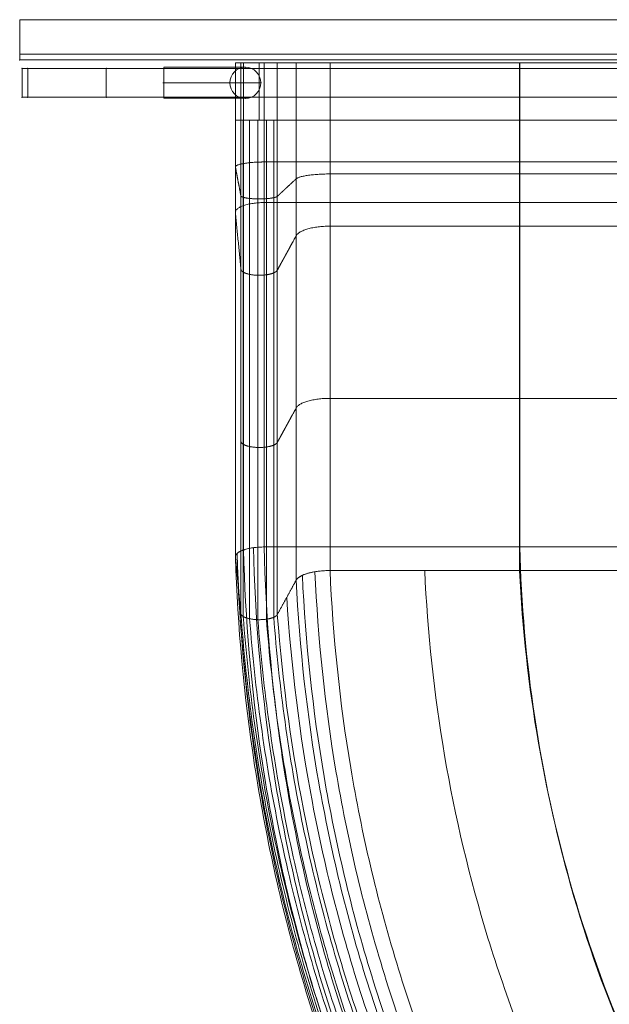
# Model space of a CAD drawing. Units: millimetres. Extents: x -6064 to 6561, y -5670 to 3421.
# Drawn here: x 1965 to 2478, y -1941 to -1083 of the extents above; entities that cross this region are included whole.
import ezdxf

# ---------------------------------------------------------------- set-up
doc = ezdxf.new("R2010")
doc.units = ezdxf.units.MM
doc.header["$MEASUREMENT"] = 0
for name, color, linetype, lineweight in [('common_[ID]_15_[Material]_Unchanged_[Source]_Cell - Level 25', 7, 'Continuous', 0), ('Level 8', 7, 'Continuous', 0), ('panels_[ID]_22_[Material]_Unchanged_[Source]_Cell - Level 25', 7, 'Continuous', 0), ('panels_[ID]_22_[Material]_Unchanged_[Source]_Cell - Level 26', 7, 'Continuous', 0), ('slidesx - Level 25', 7, 'Continuous', 0)]:
    doc.layers.add(name, color=color, linetype=linetype, lineweight=lineweight)

# ---------------------------------------------------------------- blocks, each defined once
blk = doc.blocks.new('From Smart Solid_177')
at = {"layer": 'common_[ID]_15_[Material]_Unchanged_[Source]_Cell - Level 25', "color": 7, "linetype": 'Continuous', "lineweight": 13}
for p, q in [((435, 2.5), (-435, 2.5)), ((-435, 2.5), (-435, -2.5)), ((435, 2.5), (435, -2.5)), ((435, -2.5), (-435, -2.5))]:
    blk.add_line(p, q, dxfattribs=at)
blk = doc.blocks.new('From Smart Solid_180')
at = {"layer": 'common_[ID]_15_[Material]_Unchanged_[Source]_Cell - Level 25', "color": 7, "linetype": 'Continuous', "lineweight": 13}
for p, q in [((435, 0), (-435, 0)), ((-435, 0), (435, 0))]:
    blk.add_line(p, q, dxfattribs=at)
for p in [(-435, 0), (435, 0)]:
    blk.add_point(p, dxfattribs=at)
blk = doc.blocks.new('From Smart Solid_183')
at = {"layer": 'common_[ID]_15_[Material]_Unchanged_[Source]_Cell - Level 25', "color": 7, "linetype": 'Continuous', "lineweight": 13}
blk.add_line((435, -435), (-435, -435), dxfattribs=at)
blk = doc.blocks.new('From Smart Solid_187')
at = {"layer": 'common_[ID]_15_[Material]_Unchanged_[Source]_Cell - Level 25', "color": 7, "linetype": 'Continuous', "lineweight": 13}
for p, q in [((-435, -15), (-435, 15)), ((-435, 15), (435, 15)), ((435, 15), (435, -15)), ((435, -15), (-435, -15))]:
    blk.add_line(p, q, dxfattribs=at)
blk = doc.blocks.new('common_5')
at = {"layer": 'common_[ID]_15_[Material]_Unchanged_[Source]_Cell - Level 25', "color": 7, "linetype": 'Continuous', "lineweight": 13}
for name, p in [('From Smart Solid_183', (2400.1585, -647.9635)), ('From Smart Solid_187', (2400.1585, -1097.9635)), ('From Smart Solid_177', (2400.1585, -1115.4635)), ('From Smart Solid_180', (2400.1585, -1117.9635))]:
    blk.add_blockref(name, p, dxfattribs=at)
blk = doc.blocks.new('From Smart Solid_189')
at = {"layer": 'slidesx - Level 25', "color": 7, "linetype": 'Continuous', "lineweight": 13}
for p, q in [((-1035, 874.72), (-1039.75, 874.72)), ((-1039.75, 874.72), (-1039.75, 824.72)), ((-1035, 874.72), (-1003.29, 874.72)), ((-1035, 874.72), (-1035, 824.72)), ((-1019.01, 874.72), (-1019.01, 824.72)), ((-1003.29, 874.72), (-1003.29, 824.72)), ((-1035, 824.72), (-1039.75, 824.72)), ((-1035, 824.72), (-1003.29, 824.72)), ((-1039.75, 744.08), (-1039.75, 444.08)), ((-1035, 694.87), (-1035, 394.87)), ((-1003.29, 694.04), (-1003.29, 394.04)), ((-1035, 394.87), (-1039.75, 444.08))]:
    blk.add_line(p, q, dxfattribs=at)
for points, weights, knots in [([(-1039.75, 874.72), (-1040.18, 874.72), (-1033.82, 874.72), (-1027.69, 874.72), (-1014.77, 874.72), (-903.55, 874.72), (-792.33, 874.72), (-681.11, 874.72), (-569.9, 874.72)], [1, 0.695396205734, 0.655717255387, 0.695396205734, 1, 1, 1, 1, 1], [0, 0, 0, 0, 0, 0.5, 0.5, 0.5, 0.5, 1, 1, 1, 1, 1]), ([(-598.12, 874.72), (-600.25, 874.72), (-607.23, 874.72), (-615.04, 874.72), (-627.69, 874.72), (-668.9, 874.72), (-710.11, 874.72), (-751.32, 874.72), (-792.53, 874.72), (-833.75, 874.72), (-874.97, 874.72), (-916.19, 874.72), (-957.41, 874.72), (-969.86, 874.72), (-977.66, 874.72), (-984.61, 874.72), (-986.9, 874.72), (-990.99, 874.72), (-995.09, 874.72), (-999.19, 874.72), (-1003.29, 874.72)], [1, 0.764272050822, 0.722741178108, 0.764272050822, 1, 1, 1, 1, 1, 1, 1, 1, 1, 0.769385187314, 0.727969044227, 0.769385187314, 1, 1, 1, 1, 1], [0, 0, 0, 0, 0, 0.2, 0.2, 0.2, 0.2, 0.4, 0.4, 0.4, 0.4, 0.6, 0.6, 0.6, 0.6, 0.8, 0.8, 0.8, 0.8, 1, 1, 1, 1, 1]), ([(-1039.75, 824.72), (-1040.18, 824.72), (-1033.82, 824.72), (-1027.69, 824.72), (-1014.77, 824.72), (-903.55, 824.72), (-792.33, 824.72), (-681.11, 824.72), (-569.9, 824.72)], [1, 0.695396205734, 0.655717255387, 0.695396205734, 1, 1, 1, 1, 1], [0, 0, 0, 0, 0, 0.5, 0.5, 0.5, 0.5, 1, 1, 1, 1, 1]), ([(-598.12, 824.72), (-600.25, 824.72), (-607.23, 824.72), (-615.04, 824.72), (-627.69, 824.72), (-668.9, 824.72), (-710.11, 824.72), (-751.32, 824.72), (-792.53, 824.72), (-833.75, 824.72), (-874.97, 824.72), (-916.19, 824.72), (-957.41, 824.72), (-969.86, 824.72), (-977.66, 824.72), (-984.61, 824.72), (-986.9, 824.72), (-990.99, 824.72), (-995.09, 824.72), (-999.19, 824.72), (-1003.29, 824.72)], [1, 0.764272050822, 0.722741178108, 0.764272050822, 1, 1, 1, 1, 1, 1, 1, 1, 1, 0.769385187314, 0.727969044227, 0.769385187314, 1, 1, 1, 1, 1], [0, 0, 0, 0, 0, 0.2, 0.2, 0.2, 0.2, 0.4, 0.4, 0.4, 0.4, 0.6, 0.6, 0.6, 0.6, 0.8, 0.8, 0.8, 0.8, 1, 1, 1, 1, 1]), ([(-1039.75, 783.78), (-1040.17, 786.02), (-1033.82, 787.12), (-1027.68, 788.26), (-1014.76, 788.26), (-903.55, 788.27), (-792.33, 788.27), (-681.11, 788.27), (-569.89, 788.27)], [1, 0.695396205734, 0.655717255387, 0.695396205734, 1, 1, 1, 1, 1], [0, 0, 0, 0, 0, 0.5, 0.5, 0.5, 0.5, 1, 1, 1, 1, 1]), ([(-598.12, 773.5), (-600.25, 775.67), (-607.23, 776.83), (-615.04, 777.83), (-627.69, 777.83), (-668.9, 777.83), (-710.11, 777.83), (-751.32, 777.83), (-792.53, 777.83), (-833.75, 777.84), (-874.97, 777.84), (-916.19, 777.84), (-957.41, 777.84), (-969.86, 777.84), (-977.66, 776.86), (-984.61, 775.71), (-986.9, 773.59), (-991, 769.78), (-995.09, 765.98), (-999.19, 762.18), (-1003.29, 758.37)], [1, 0.764272050822, 0.722741178108, 0.764272050822, 1, 1, 1, 1, 1, 1, 1, 1, 1, 0.769385187314, 0.727969044227, 0.769385187314, 1, 1, 1, 1, 1], [0, 0, 0, 0, 0, 0.2, 0.2, 0.2, 0.2, 0.4, 0.4, 0.4, 0.4, 0.6, 0.6, 0.6, 0.6, 0.8, 0.8, 0.8, 0.8, 1, 1, 1, 1, 1]), ([(-1003.29, 758.37), (-1004.61, 757.15), (-1008.7, 756.55), (-1013.08, 756.02), (-1020.23, 756.12), (-1027.39, 756.21), (-1031.26, 756.85), (-1034.77, 757.55), (-1035.01, 758.79)], [1, 0.744569343861, 0.702922338481, 0.744569343861, 1, 0.744569343861, 0.702922338481, 0.744569343861, 1], [0, 0, 0, 0, 0, 0.5, 0.5, 0.5, 0.5, 1, 1, 1, 1, 1]), ([(-1039.75, 744.08), (-1040.18, 748.49), (-1033.82, 750.67), (-1027.69, 752.91), (-1014.77, 752.91), (-903.55, 752.92), (-792.33, 752.92), (-681.11, 752.93), (-569.9, 752.94)], [1, 0.695396205734, 0.655717255387, 0.695396205734, 1, 1, 1, 1, 1], [0, 0, 0, 0, 0, 0.5, 0.5, 0.5, 0.5, 1, 1, 1, 1, 1]), ([(-598.12, 723.84), (-600.25, 728.11), (-607.23, 730.41), (-615.04, 732.37), (-627.69, 732.37), (-668.9, 732.37), (-710.11, 732.37), (-751.32, 732.37), (-792.53, 732.37), (-833.75, 732.37), (-874.97, 732.37), (-916.19, 732.37), (-957.41, 732.37), (-969.86, 732.37), (-977.66, 730.46), (-984.61, 728.19), (-986.9, 724), (-990.99, 716.51), (-995.09, 709.02), (-999.19, 701.53), (-1003.29, 694.04)], [1, 0.764272050822, 0.722741178108, 0.764272050822, 1, 1, 1, 1, 1, 1, 1, 1, 1, 0.769385187314, 0.727969044227, 0.769385187314, 1, 1, 1, 1, 1], [0, 0, 0, 0, 0, 0.2, 0.2, 0.2, 0.2, 0.4, 0.4, 0.4, 0.4, 0.6, 0.6, 0.6, 0.6, 0.8, 0.8, 0.8, 0.8, 1, 1, 1, 1, 1]), ([(-1003.29, 694.04), (-1004.6, 691.63), (-1008.69, 690.45), (-1013.07, 689.4), (-1020.23, 689.59), (-1027.38, 689.78), (-1031.25, 691.04), (-1034.77, 692.41), (-1035, 694.87)], [1, 0.744569343861, 0.702922338481, 0.744569343861, 1, 0.744569343861, 0.702922338481, 0.744569343861, 1], [0, 0, 0, 0, 0, 0.5, 0.5, 0.5, 0.5, 1, 1, 1, 1, 1]), ([(-598.12, 573.84), (-600.25, 578.11), (-607.23, 580.41), (-615.04, 582.37), (-627.69, 582.37), (-668.9, 582.37), (-710.11, 582.37), (-751.32, 582.37), (-792.53, 582.37), (-833.75, 582.37), (-874.97, 582.37), (-916.19, 582.37), (-957.41, 582.37), (-969.86, 582.37), (-977.66, 580.46), (-984.61, 578.19), (-986.9, 574), (-990.99, 566.51), (-995.09, 559.02), (-999.19, 551.53), (-1003.29, 544.04)], [1, 0.764272050822, 0.722741178108, 0.764272050822, 1, 1, 1, 1, 1, 1, 1, 1, 1, 0.769385187314, 0.727969044227, 0.769385187314, 1, 1, 1, 1, 1], [0, 0, 0, 0, 0, 0.2, 0.2, 0.2, 0.2, 0.4, 0.4, 0.4, 0.4, 0.6, 0.6, 0.6, 0.6, 0.8, 0.8, 0.8, 0.8, 1, 1, 1, 1, 1]), ([(-1003.29, 544.04), (-1004.6, 541.63), (-1008.69, 540.45), (-1013.07, 539.4), (-1020.23, 539.59), (-1027.38, 539.78), (-1031.25, 541.04), (-1034.77, 542.41), (-1035, 544.87)], [1, 0.744569343861, 0.702922338481, 0.744569343861, 1, 0.744569343861, 0.702922338481, 0.744569343861, 1], [0, 0, 0, 0, 0, 0.5, 0.5, 0.5, 0.5, 1, 1, 1, 1, 1])]:
    blk.add_rational_spline(points, weights, degree=4, knots=knots, dxfattribs=at)
for points in [[(-1032.73, 874.72), (-1032.73, 871.69), (-1032.73, 867.14), (-1032.73, 859.57), (-1032.73, 853.51), (-1032.73, 845.93), (-1032.73, 839.87), (-1032.73, 832.3), (-1032.73, 827.75), (-1032.73, 824.72)], [(-1014.77, 874.72), (-1014.77, 871.69), (-1014.77, 867.14), (-1014.77, 859.57), (-1014.77, 853.51), (-1014.77, 845.93), (-1014.77, 839.87), (-1014.77, 832.3), (-1014.77, 827.75), (-1014.77, 824.72)], [(-986.9, 874.72), (-986.9, 871.69), (-986.9, 867.14), (-986.9, 859.57), (-986.9, 853.51), (-986.9, 845.93), (-986.9, 839.87), (-986.9, 832.3), (-986.9, 827.75), (-986.9, 824.72)], [(-957.41, 874.72), (-957.41, 871.69), (-957.41, 867.14), (-957.41, 859.57), (-957.41, 853.51), (-957.41, 845.93), (-957.41, 839.87), (-957.41, 832.3), (-957.41, 827.75), (-957.41, 824.72)], [(-792.53, 874.72), (-792.53, 871.69), (-792.53, 867.14), (-792.53, 859.57), (-792.53, 853.51), (-792.53, 845.93), (-792.53, 839.87), (-792.53, 832.3), (-792.53, 827.75), (-792.53, 824.72)], [(-792.33, 874.72), (-792.33, 871.69), (-792.33, 867.14), (-792.33, 859.57), (-792.33, 853.51), (-792.33, 845.93), (-792.33, 839.87), (-792.33, 832.3), (-792.33, 827.75), (-792.33, 824.72)]]:
    blk.add_open_spline(points, degree=3, knots=[0, 0, 0, 0, 0.181818, 0.272727, 0.454545, 0.545455, 0.727273, 0.818182, 1, 1, 1, 1], dxfattribs=at)
for points, degree in [([(-1039.75, 824.72), (-1039.75, 822.23), (-1039.75, 817.26), (-1039.75, 809.8), (-1039.75, 802.34), (-1039.75, 794.89), (-1039.75, 787.47), (-1039.75, 780.09), (-1039.75, 772.75), (-1039.75, 765.46), (-1039.75, 758.25), (-1039.75, 751.12), (-1039.75, 746.42), (-1039.75, 744.08)], 3), ([(-1035, 824.72), (-1035, 820.72), (-1035.01, 812.71), (-1035.01, 800.69), (-1035.01, 788.68), (-1035.01, 776.69), (-1035.01, 764.74), (-1035.01, 752.84), (-1035.01, 741.03), (-1035.01, 729.3), (-1035.01, 717.69), (-1035.01, 706.2), (-1035, 698.63), (-1035, 694.87)], 3), ([(-1032.97, 824.72), (-1032.98, 820.64), (-1032.98, 812.48), (-1032.98, 800.23), (-1032.98, 787.99), (-1032.98, 775.77), (-1032.98, 763.59), (-1032.98, 751.47), (-1032.98, 739.42), (-1032.98, 727.47), (-1032.98, 715.63), (-1032.98, 703.92), (-1032.98, 696.21), (-1032.97, 692.37)], 3), ([(-1032.73, 824.72), (-1032.73, 822.43), (-1032.73, 817.84), (-1032.73, 810.95), (-1032.73, 804.07), (-1032.73, 797.2), (-1032.73, 790.35), (-1032.73, 783.53), (-1032.73, 776.76), (-1032.73, 770.04), (-1032.73, 763.38), (-1032.73, 756.8), (-1032.73, 752.46), (-1032.73, 750.31)], 3), ([(-1027.42, 824.72), (-1027.42, 820.58), (-1027.42, 812.29), (-1027.42, 799.86), (-1027.42, 787.44), (-1027.43, 775.03), (-1027.43, 762.67), (-1027.43, 750.37), (-1027.43, 738.14), (-1027.42, 726.01), (-1027.42, 714), (-1027.42, 702.11), (-1027.42, 694.28), (-1027.42, 690.39)], 3), ([(-1020.23, 824.72), (-1020.23, 820.56), (-1020.23, 812.22), (-1020.23, 799.72), (-1020.23, 787.22), (-1020.23, 774.74), (-1020.23, 762.3), (-1020.23, 749.92), (-1020.23, 737.63), (-1020.23, 725.42), (-1020.23, 713.34), (-1020.23, 701.38), (-1020.23, 693.5), (-1020.23, 689.59)], 3), ([(-1014.77, 824.72), (-1014.77, 822.51), (-1014.77, 818.08), (-1014.77, 811.43), (-1014.76, 804.79), (-1014.76, 798.16), (-1014.76, 791.55), (-1014.76, 784.97), (-1014.76, 778.44), (-1014.76, 771.96), (-1014.77, 765.53), (-1014.77, 759.18), (-1014.77, 754.99), (-1014.77, 752.91)], 3), ([(-1012.76, 824.72), (-1012.76, 820.57), (-1012.77, 812.26), (-1012.77, 799.79), (-1012.77, 787.33), (-1012.77, 774.89), (-1012.77, 762.49), (-1012.77, 750.16), (-1012.77, 737.9), (-1012.77, 725.73), (-1012.77, 713.68), (-1012.77, 701.76), (-1012.76, 693.91), (-1012.76, 690.01)], 3), ([(-1006.39, 824.72), (-1006.39, 820.62), (-1006.4, 812.41), (-1006.4, 800.1), (-1006.4, 787.8), (-1006.4, 775.51), (-1006.4, 763.27), (-1006.4, 751.08), (-1006.4, 738.97), (-1006.4, 726.96), (-1006.4, 715.06), (-1006.4, 703.29), (-1006.39, 695.54), (-1006.39, 691.68)], 3), ([(-1003.29, 824.72), (-1003.29, 820.69), (-1003.29, 812.63), (-1003.29, 800.54), (-1003.29, 788.45), (-1003.29, 776.38), (-1003.29, 764.36), (-1003.29, 752.39), (-1003.29, 740.49), (-1003.29, 728.69), (-1003.29, 717.01), (-1003.29, 705.44), (-1003.29, 697.83), (-1003.29, 694.04)], 3), ([(-986.9, 824.72), (-986.9, 821.62), (-986.9, 815.4), (-986.9, 806.08), (-986.9, 796.77), (-986.9, 787.47), (-986.9, 778.2), (-986.9, 768.97), (-986.9, 759.8), (-986.9, 750.71), (-986.9, 741.7), (-986.9, 732.79), (-986.9, 726.92), (-986.9, 724)], 3), ([(-957.41, 824.72), (-957.41, 821.87), (-957.41, 816.18), (-957.41, 807.63), (-957.41, 799.09), (-957.41, 790.56), (-957.41, 782.06), (-957.41, 773.61), (-957.41, 765.2), (-957.41, 756.86), (-957.41, 748.6), (-957.41, 740.43), (-957.41, 735.05), (-957.41, 732.37)], 3), ([(-792.53, 824.72), (-792.53, 821.87), (-792.53, 816.18), (-792.53, 807.63), (-792.53, 799.09), (-792.53, 790.56), (-792.53, 782.06), (-792.53, 773.6), (-792.53, 765.2), (-792.53, 756.86), (-792.53, 748.6), (-792.53, 740.43), (-792.53, 735.05), (-792.53, 732.37)], 3), ([(-792.33, 824.72), (-792.33, 822.51), (-792.33, 818.08), (-792.33, 811.44), (-792.33, 804.79), (-792.33, 798.16), (-792.33, 791.56), (-792.33, 784.98), (-792.33, 778.44), (-792.33, 771.96), (-792.33, 765.54), (-792.33, 759.19), (-792.33, 755), (-792.33, 752.92)], 3), ([(-1035.01, 758.79), (-1036.19, 765.04), (-1037.38, 771.29), (-1038.56, 777.53), (-1039.75, 783.78)], 4), ([(-1032.73, 750.31), (-1032.73, 741.22), (-1032.73, 723.03), (-1032.73, 695.76), (-1032.73, 668.49), (-1032.73, 641.22), (-1032.73, 613.94), (-1032.73, 586.67), (-1032.73, 559.4), (-1032.73, 532.12), (-1032.73, 504.85), (-1032.73, 477.58), (-1032.73, 459.4), (-1032.73, 450.31)], 3), ([(-1014.77, 752.91), (-1014.77, 743.82), (-1014.77, 725.64), (-1014.77, 698.37), (-1014.77, 671.09), (-1014.77, 643.82), (-1014.77, 616.55), (-1014.77, 589.28), (-1014.77, 562), (-1014.77, 534.73), (-1014.77, 507.46), (-1014.77, 480.18), (-1014.77, 462), (-1014.77, 452.91)], 3), ([(-792.33, 752.92), (-792.33, 743.83), (-792.33, 725.65), (-792.33, 698.38), (-792.33, 671.11), (-792.33, 643.83), (-792.33, 616.56), (-792.33, 589.29), (-792.33, 562.02), (-792.33, 534.74), (-792.33, 507.47), (-792.33, 480.2), (-792.33, 462.02), (-792.33, 452.92)], 3), ([(-1035, 694.87), (-1039.75, 744.08)], 1), ([(-957.41, 732.37), (-957.41, 723.28), (-957.41, 705.1), (-957.41, 677.83), (-957.41, 650.56), (-957.41, 623.28), (-957.41, 596.01), (-957.41, 568.74), (-957.41, 541.47), (-957.41, 514.19), (-957.41, 486.92), (-957.41, 459.65), (-957.41, 441.47), (-957.41, 432.37)], 3), ([(-792.53, 732.37), (-792.53, 723.28), (-792.53, 705.1), (-792.53, 677.83), (-792.53, 650.56), (-792.53, 623.28), (-792.53, 596.01), (-792.53, 568.74), (-792.53, 541.47), (-792.53, 514.19), (-792.53, 486.92), (-792.53, 459.65), (-792.53, 441.47), (-792.53, 432.37)], 3), ([(-986.9, 724), (-986.9, 714.91), (-986.9, 696.73), (-986.9, 669.46), (-986.9, 642.18), (-986.9, 614.91), (-986.9, 587.64), (-986.9, 560.36), (-986.9, 533.09), (-986.9, 505.82), (-986.9, 478.55), (-986.9, 451.27), (-986.9, 433.09), (-986.9, 424)], 3), ([(-1032.97, 692.37), (-1032.97, 683.28), (-1032.97, 665.1), (-1032.97, 637.83), (-1032.97, 610.56), (-1032.97, 583.28), (-1032.97, 556.01), (-1032.97, 528.74), (-1032.97, 501.47), (-1032.97, 474.19), (-1032.97, 446.92), (-1032.97, 419.65), (-1032.97, 401.47), (-1032.97, 392.37)], 3), ([(-1027.42, 690.39), (-1027.42, 681.3), (-1027.42, 663.12), (-1027.42, 635.85), (-1027.42, 608.57), (-1027.42, 581.3), (-1027.42, 554.03), (-1027.42, 526.75), (-1027.42, 499.48), (-1027.42, 472.21), (-1027.42, 444.94), (-1027.42, 417.66), (-1027.42, 399.48), (-1027.42, 390.39)], 3), ([(-1020.23, 689.59), (-1020.23, 680.5), (-1020.23, 662.32), (-1020.23, 635.05), (-1020.23, 607.77), (-1020.23, 580.5), (-1020.23, 553.23), (-1020.23, 525.95), (-1020.23, 498.68), (-1020.23, 471.41), (-1020.23, 444.14), (-1020.23, 416.86), (-1020.23, 398.68), (-1020.23, 389.59)], 3), ([(-1012.76, 690.01), (-1012.76, 680.92), (-1012.76, 662.74), (-1012.76, 635.46), (-1012.76, 608.19), (-1012.76, 580.92), (-1012.76, 553.65), (-1012.76, 526.37), (-1012.76, 499.1), (-1012.76, 471.83), (-1012.76, 444.56), (-1012.76, 417.28), (-1012.76, 399.1), (-1012.76, 390.01)], 3), ([(-1006.39, 691.68), (-1006.39, 682.59), (-1006.39, 664.41), (-1006.39, 637.14), (-1006.39, 609.86), (-1006.39, 582.59), (-1006.39, 555.32), (-1006.39, 528.05), (-1006.39, 500.77), (-1006.39, 473.5), (-1006.39, 446.23), (-1006.39, 418.96), (-1006.39, 400.77), (-1006.39, 391.68)], 3), ([(-1038.24, 447.3), (-1036.55, 387.07), (-1025.9, 265.96), (-986.94, 85.52), (-922.94, -91.95), (-833.29, -261.49), (-718.83, -417.64), (-581.95, -555.43), (-426.43, -670.82), (-257.04, -761.11), (-79.21, -825.14), (102.08, -863.3), (223.8, -872.73), (284.41, -873.63)], 3), ([(-1032.73, 450.31), (-1031.21, 390.42), (-1020.93, 269.96), (-982.69, 90.4), (-919.56, -86.33), (-830.89, -255.33), (-717.46, -411.15), (-581.61, -548.84), (-427.04, -664.33), (-258.49, -754.9), (-81.34, -819.35), (99.43, -858), (220.9, -867.78), (281.4, -868.87)], 3), ([(-1024.14, 452.29), (-1022.72, 392.84), (-1012.72, 273.24), (-975.09, 94.94), (-912.77, -80.64), (-825.08, -248.62), (-712.78, -403.62), (-578.14, -540.7), (-424.82, -655.82), (-257.48, -746.24), (-81.45, -810.73), (98.33, -849.58), (219.19, -859.57), (279.42, -860.78)], 3), ([(-1014.77, 452.91), (-903.55, 452.92), (-792.33, 452.92), (-681.11, 452.93), (-569.9, 452.94)], 4), ([(-1014.77, 452.91), (-1013.38, 393.88), (-1003.51, 275.14), (-966.25, 98.12), (-904.5, -76.19), (-817.58, -242.97), (-706.24, -396.88), (-572.71, -533.06), (-420.6, -647.46), (-254.52, -737.38), (-79.74, -801.57), (98.84, -840.32), (218.94, -850.34), (278.8, -851.59)], 3), ([(-792.33, 452.92), (-790.94, 403.39), (-782.33, 304.07), (-750.99, 156.84), (-699.79, 12.66), (-628.28, -124.75), (-537.05, -251.32), (-427.76, -363.38), (-303.03, -457.86), (-166.3, -532.6), (-21.54, -586.52), (127.45, -619.65), (228.31, -628.64), (278.79, -630.01)], 3), ([(-1039.75, 444.08), (-1037.89, 383.67), (-1026.86, 262.24), (-987.24, 81.44), (-922.52, -96.23), (-832.12, -265.77), (-716.96, -421.73), (-579.46, -559.16), (-423.45, -674.04), (-253.75, -763.73), (-75.77, -827.11), (105.48, -864.63), (227.1, -873.65), (287.63, -874.37)], 3), ([(-970.55, 431.34), (-968.01, 373.42), (-955.9, 257.32), (-915.68, 85.15), (-851.66, -83.09), (-763.54, -242.72), (-652.37, -388.7), (-520.6, -516.54), (-371.93, -622.68), (-210.88, -704.86), (-42.49, -762.22), (128.63, -795.3), (243.33, -802.38), (300.37, -802.38)], 3), ([(-957.41, 432.37), (-954.92, 375.06), (-943.01, 260.16), (-903.33, 89.81), (-840.15, -76.66), (-753.14, -234.62), (-643.34, -379.1), (-513.15, -505.69), (-366.19, -610.86), (-206.92, -692.37), (-40.28, -749.35), (129.17, -782.32), (242.8, -789.47), (299.34, -789.53)], 3), ([(-792.53, 432.37), (-833.75, 432.37), (-874.97, 432.37), (-916.19, 432.37), (-957.41, 432.37)], 4), ([(-874.97, 432.37), (-872.48, 378.58), (-861.04, 270.88), (-823.55, 111.56), (-764.28, -43.74), (-682.98, -190.81), (-580.63, -325.16), (-459.42, -442.81), (-322.61, -540.59), (-174.21, -616.48), (-18.7, -669.65), (139.78, -700.53), (246.28, -707.3), (299.34, -707.41)], 3), ([(-792.53, 432.37), (-790.04, 382.09), (-779.07, 281.6), (-743.77, 133.32), (-688.4, -10.82), (-612.81, -147), (-517.91, -271.22), (-405.69, -379.93), (-279.03, -470.33), (-141.5, -540.58), (2.88, -589.94), (150.39, -618.74), (249.76, -625.13), (299.34, -625.28)], 3), ([(-627.69, 432.37), (-668.9, 432.37), (-710.11, 432.37), (-751.32, 432.37), (-792.53, 432.37)], 4), ([(-986.9, 424), (-990.99, 416.51), (-995.09, 409.02), (-999.19, 401.53), (-1003.29, 394.04)], 4), ([(-986.9, 424), (-983.97, 365.12), (-970.92, 247.18), (-928.86, 72.46), (-862.58, -97.97), (-771.87, -259.32), (-657.92, -406.46), (-523.34, -534.86), (-371.97, -641.01), (-208.49, -722.7), (-38.04, -779.18), (134.72, -811.13), (250.3, -817.36), (307.71, -816.91)], 3), ([(-981.5, 428.23), (-978.8, 369.73), (-966.27, 252.5), (-925.16, 78.71), (-859.99, -91), (-770.49, -251.9), (-657.78, -398.86), (-524.38, -527.37), (-374.07, -633.88), (-211.46, -716.12), (-41.66, -773.3), (130.69, -806), (246.11, -812.74), (303.48, -812.54)], 3), ([(-1037.38, 419.47), (-1034.21, 358.27), (-1020.36, 235.66), (-976.08, 53.95), (-906.5, -123.3), (-811.39, -291.04), (-692.08, -443.85), (-551.36, -576.98), (-393.35, -686.75), (-223.05, -770.89), (-45.88, -828.7), (133.27, -860.98), (252.89, -866.86), (312.24, -866.11)], 3), ([(-995.09, 409.02), (-991.36, 349.25), (-976.56, 229.74), (-931.39, 53.17), (-861.71, -118.31), (-767.46, -279.83), (-650.11, -426.24), (-512.51, -553.08), (-358.75, -656.97), (-193.63, -735.93), (-22.37, -789.47), (150.39, -818.48), (265.59, -822.83), (322.69, -821.48)], 3), ([(-1035, 394.87), (-1030.52, 332.88), (-1013.86, 209.07), (-964.93, 26.46), (-890.49, -150.37), (-790.67, -316.31), (-667.2, -465.98), (-523.26, -594.83), (-363.26, -699.47), (-192.36, -778.06), (-15.99, -830.3), (161.05, -857.33), (278.67, -860.06), (336.84, -857.85)], 3), ([(-1032.97, 392.37), (-1028.36, 330.39), (-1011.43, 206.61), (-962.07, 24.15), (-887.22, -152.4), (-787.06, -317.92), (-663.33, -467.05), (-519.25, -595.27), (-359.27, -699.24), (-188.54, -777.14), (-12.5, -828.73), (164.1, -855.19), (281.36, -857.59), (339.34, -855.24)], 3), ([(-1027.42, 390.39), (-1022.7, 328.57), (-1005.57, 205.17), (-955.98, 23.35), (-880.99, -152.44), (-780.82, -317.11), (-657.24, -465.33), (-513.49, -592.62), (-354.01, -695.69), (-183.94, -772.78), (-8.68, -823.68), (167.03, -849.57), (283.66, -851.7), (341.32, -849.23)], 3), ([(-1020.23, 389.59), (-1015.46, 328.05), (-998.29, 205.23), (-948.73, 24.33), (-873.92, -150.48), (-774.09, -314.15), (-651.02, -461.39), (-507.94, -587.77), (-349.27, -690.04), (-180.12, -766.47), (-5.85, -816.85), (168.85, -842.4), (284.8, -844.39), (342.12, -841.87)], 3), ([(-1012.76, 390.01), (-1008.02, 328.8), (-990.94, 206.65), (-941.66, 26.78), (-867.29, -147.03), (-768.06, -309.73), (-645.73, -456.1), (-503.53, -581.74), (-345.81, -683.43), (-177.66, -759.44), (-4.39, -809.57), (169.35, -835.02), (284.68, -837.02), (341.7, -834.54)], 3), ([(-1006.39, 391.68), (-1001.74, 330.8), (-984.88, 209.31), (-936.1, 30.38), (-862.37, -142.57), (-763.91, -304.54), (-642.46, -450.33), (-501.18, -575.55), (-344.41, -677), (-177.15, -752.94), (-4.71, -803.15), (168.3, -828.78), (283.2, -830.98), (340.03, -828.59)], 3), ([(-1003.29, 394.04), (-998.76, 333.38), (-982.19, 212.29), (-933.94, 33.89), (-860.83, -138.65), (-763.05, -300.35), (-642.3, -446.02), (-501.69, -571.29), (-345.53, -672.93), (-178.77, -749.18), (-6.7, -799.77), (166.07, -825.82), (280.87, -828.3), (337.67, -826.06)], 3)]:
    blk.add_open_spline(points, degree=degree, dxfattribs=at)
for points, weights in [([(-1039.75, 444.08), (-1040.18, 448.49), (-1033.82, 450.67), (-1027.69, 452.91), (-1014.77, 452.91)], [1, 0.695396205734, 0.655717255387, 0.695396205734, 1]), ([(-957.41, 432.37), (-969.86, 432.37), (-977.66, 430.46), (-984.61, 428.19), (-986.9, 424)], [1, 0.769385187314, 0.727969044227, 0.769385187314, 1]), ([(-1020.23, 389.59), (-1027.38, 389.78), (-1031.25, 391.04), (-1034.77, 392.41), (-1035, 394.87)], [1, 0.744569343861, 0.702922338481, 0.744569343861, 1]), ([(-1003.29, 394.04), (-1004.6, 391.63), (-1008.69, 390.45), (-1013.07, 389.4), (-1020.23, 389.59)], [1, 0.744569343861, 0.702922338481, 0.744569343861, 1])]:
    blk.add_rational_spline(points, weights, degree=4, dxfattribs=at)
blk = doc.blocks.new('slidesx_1')
at = {"layer": 'slidesx - Level 25', "color": 7, "linetype": 'Continuous', "lineweight": 13}
blk.add_blockref('From Smart Solid_189', (3192.6845, -1995.1835), dxfattribs=at)
blk = doc.blocks.new('From Smart Solid_230')
at = {"layer": 'panels_[ID]_22_[Material]_Unchanged_[Source]_Cell - Level 26', "color": 7, "linetype": 'Continuous', "lineweight": 0}
for p, q in [((-2.5, 12.5), (-2.5, -12.5)), ((-2.5, 12.5), (-2.5, -12.5)), ((-2.5, 12.5), (2.5, 12.5)), ((2.5, 12.5), (-2.5, 12.5)), ((2.5, 12.5), (2.5, -12.5)), ((2.5, 12.5), (2.5, -12.5)), ((-2.5, -12.5), (2.5, -12.5)), ((2.5, -12.5), (-2.5, -12.5))]:
    blk.add_line(p, q, dxfattribs=at)
for p in [(-2.5, 12.5), (2.5, 12.5), (-2.5, -12.5), (2.5, -12.5)]:
    blk.add_point(p, dxfattribs=at)
blk = doc.blocks.new('From Smart Solid_231')
at = {"layer": 'panels_[ID]_22_[Material]_Unchanged_[Source]_Cell - Level 25', "color": 40, "linetype": 'Continuous', "lineweight": 0}
for p, q in [((428, 12.5), (-428, 12.5)), ((428, 12.5), (-428, 12.5)), ((-428, -12.5), (-428, 12.5)), ((-428, 12.5), (-428, -12.5)), ((428, -12.5), (428, 12.5)), ((428, 12.5), (428, -12.5)), ((428, -12.5), (-428, -12.5)), ((428, -12.5), (-428, -12.5)), ((-428, -12.5), (-428, -12.5)), ((428, -12.5), (428, -12.5))]:
    blk.add_line(p, q, dxfattribs=at)
for p in [(-428, 12.5), (428, 12.5)]:
    blk.add_point(p, dxfattribs=at)
blk = doc.blocks.new('From Smart Solid_232')
at = {"layer": 'panels_[ID]_22_[Material]_Unchanged_[Source]_Cell - Level 25', "color": 40, "linetype": 'Continuous', "lineweight": 0}
for p, q in [((29.16, 13.5), (-41.81, 13.5)), ((42.66, 0), (-42.66, 0)), ((15.66, 0), (-41.84, 0)), ((29.16, -13.5), (-41.81, -13.5))]:
    blk.add_line(p, q, dxfattribs=at)
at = {"layer": 'panels_[ID]_22_[Material]_Unchanged_[Source]_Cell - Level 25', "color": 40, "linetype": 'Continuous', "lineweight": 0, "extrusion": (0, 0, -1)}
blk.add_arc((-29.16, 0), 13.5, 0, 359.99999, dxfattribs=at)
at = {"layer": 'panels_[ID]_22_[Material]_Unchanged_[Source]_Cell - Level 25', "color": 40, "linetype": 'Continuous', "lineweight": 0}
blk.add_arc((29.16, 0), 13.5, 0, 359.99999, dxfattribs=at)
blk.add_open_spline([(-41.84, -10.56), (-41.84, -9.45), (-41.84, -6.7), (-41.84, -1.54), (-41.84, 3.86), (-41.84, 8.66), (-41.84, 12.13), (-41.84, 13.76), (-41.84, 13.3), (-41.84, 10.83), (-41.84, 6.7), (-41.84, 1.55), (-41.84, -3.85), (-41.84, -8.65), (-41.84, -12.13), (-41.84, -13.76), (-41.84, -13.32), (-41.84, -11.66), (-41.84, -10.56)], degree=3, dxfattribs=at)
for p in [(29.16, 13.5), (15.66, 0), (42.66, 0), (29.16, -13.5)]:
    blk.add_point(p, dxfattribs=at)
blk = doc.blocks.new('From Smart Solid_233')
at = {"layer": 'panels_[ID]_22_[Material]_Unchanged_[Source]_Cell - Level 25', "color": 40, "linetype": 'Continuous', "lineweight": 0}
for p, q in [((-25, 12.5), (-25, -12.5)), ((-25, 12.5), (-25, -12.5)), ((-25, 12.5), (25, 12.5)), ((25, 12.5), (-25, 12.5)), ((25, 12.5), (25, -12.5)), ((25, 12.5), (25, -12.5)), ((-25, -12.5), (25, -12.5)), ((25, -12.5), (-25, -12.5))]:
    blk.add_line(p, q, dxfattribs=at)
for p in [(-25, 12.5), (25, 12.5), (-25, -12.5), (25, -12.5)]:
    blk.add_point(p, dxfattribs=at)
blk = doc.blocks.new('From Smart Solid_234')
at = {"layer": 'panels_[ID]_22_[Material]_Unchanged_[Source]_Cell - Level 25', "color": 40, "linetype": 'Continuous', "lineweight": 0}
for p, q in [((-25, 12.5), (-25, -12.5)), ((-25, 12.5), (-25, -12.5)), ((25, 12.5), (-25, 12.5)), ((-25, 12.5), (25, 12.5)), ((25, 12.5), (25, -12.5)), ((25, 12.5), (25, -12.5)), ((25, -12.5), (-25, -12.5)), ((-25, -12.5), (25, -12.5))]:
    blk.add_line(p, q, dxfattribs=at)
for p in [(-25, 12.5), (25, 12.5), (-25, -12.5), (25, -12.5)]:
    blk.add_point(p, dxfattribs=at)
blk = doc.blocks.new('From Smart Solid_235')
at = {"layer": 'panels_[ID]_22_[Material]_Unchanged_[Source]_Cell - Level 26', "color": 7, "linetype": 'Continuous', "lineweight": 0}
for p, q in [((-2.5, 12.5), (-2.5, -12.5)), ((-2.5, 12.5), (-2.5, -12.5)), ((2.5, 12.5), (-2.5, 12.5)), ((-2.5, 12.5), (2.5, 12.5)), ((2.5, 12.5), (2.5, -12.5)), ((2.5, 12.5), (2.5, -12.5)), ((2.5, -12.5), (-2.5, -12.5)), ((-2.5, -12.5), (2.5, -12.5))]:
    blk.add_line(p, q, dxfattribs=at)
for p in [(-2.5, 12.5), (2.5, 12.5), (-2.5, -12.5), (2.5, -12.5)]:
    blk.add_point(p, dxfattribs=at)
blk = doc.blocks.new('From Smart Solid_236')
at = {"layer": 'panels_[ID]_22_[Material]_Unchanged_[Source]_Cell - Level 25', "color": 40, "linetype": 'Continuous', "lineweight": 0}
for p, q in [((-29.16, 13.5), (41.81, 13.5)), ((-29.16, 13.5), (-29.16, 13.5)), ((-42.66, 0), (42.66, 0)), ((-42.66, 0), (-42.66, 0)), ((-15.66, 0), (41.84, 0)), ((-15.66, 0), (-15.66, 0)), ((-29.16, -13.5), (41.81, -13.5)), ((-29.16, -13.5), (-29.16, -13.5))]:
    blk.add_line(p, q, dxfattribs=at)
blk.add_arc((-29.16, 0), 13.5, 0, 359.99999, dxfattribs=at)
at = {"layer": 'panels_[ID]_22_[Material]_Unchanged_[Source]_Cell - Level 25', "color": 40, "linetype": 'Continuous', "lineweight": 0, "extrusion": (0, 0, -1)}
blk.add_arc((29.16, 0), 13.5, 0, 359.99999, dxfattribs=at)
at = {"layer": 'panels_[ID]_22_[Material]_Unchanged_[Source]_Cell - Level 25', "color": 40, "linetype": 'Continuous', "lineweight": 0}
blk.add_open_spline([(41.84, -10.56), (41.84, -9.45), (41.84, -6.7), (41.84, -1.54), (41.84, 3.86), (41.84, 8.66), (41.84, 12.13), (41.84, 13.76), (41.84, 13.3), (41.84, 10.83), (41.84, 6.7), (41.84, 1.55), (41.84, -3.85), (41.84, -8.65), (41.84, -12.13), (41.84, -13.76), (41.84, -13.32), (41.84, -11.66), (41.84, -10.56)], degree=3, dxfattribs=at)
blk = doc.blocks.new('From Smart Solid_237')
at = {"layer": 'panels_[ID]_22_[Material]_Unchanged_[Source]_Cell - Level 26', "color": 7, "linetype": 'Continuous', "lineweight": 0}
for p, q in [((-25, 12.5), (-25, -12.5)), ((-25, 12.5), (-25, -12.5)), ((25, 12.5), (-25, 12.5)), ((-25, 12.5), (25, 12.5)), ((25, 12.5), (25, -12.5)), ((25, 12.5), (25, -12.5)), ((25, -12.5), (-25, -12.5)), ((-25, -12.5), (25, -12.5))]:
    blk.add_line(p, q, dxfattribs=at)
for p in [(-25, 12.5), (25, 12.5), (-25, -12.5), (25, -12.5)]:
    blk.add_point(p, dxfattribs=at)
blk = doc.blocks.new('From Smart Solid_238')
at = {"layer": 'panels_[ID]_22_[Material]_Unchanged_[Source]_Cell - Level 26', "color": 7, "linetype": 'Continuous', "lineweight": 0}
for p, q in [((-25, 12.5), (-25, -12.5)), ((-25, 12.5), (-25, -12.5)), ((-25, 12.5), (25, 12.5)), ((25, 12.5), (-25, 12.5)), ((25, 12.5), (25, -12.5)), ((25, 12.5), (25, -12.5)), ((-25, -12.5), (25, -12.5)), ((25, -12.5), (-25, -12.5))]:
    blk.add_line(p, q, dxfattribs=at)
for p in [(-25, 12.5), (25, 12.5), (-25, -12.5), (25, -12.5)]:
    blk.add_point(p, dxfattribs=at)
blk = doc.blocks.new('panels_1')
at = {"layer": 'panels_[ID]_22_[Material]_Unchanged_[Source]_Cell - Level 25', "color": 40, "linetype": 'Continuous', "lineweight": 0}
for name, p in [('From Smart Solid_231', (2400.1585, -1137.9635)), ('From Smart Solid_233', (2065.5545, -1137.9635)), ('From Smart Solid_232', (2132.391, -1137.9615)), ('From Smart Solid_236', (2667.926, -1137.9615)), ('From Smart Solid_234', (2734.7625, -1137.9635))]:
    blk.add_blockref(name, p, dxfattribs=at)
at = {"layer": 'panels_[ID]_22_[Material]_Unchanged_[Source]_Cell - Level 26', "color": 7, "linetype": 'Continuous', "lineweight": 0}
for name, p in [('From Smart Solid_230', (1969.6585, -1137.9635)), ('From Smart Solid_238', (2065.5545, -1137.9635)), ('From Smart Solid_237', (2734.7625, -1137.9635)), ('From Smart Solid_235', (2830.6585, -1137.9635))]:
    blk.add_blockref(name, p, dxfattribs=at)

msp = doc.modelspace()

# ---------------------------------------------------------------- block references
at = {"layer": 'Level 8', "color": 7, "linetype": 'Continuous', "lineweight": 0}
for name in ['common_5', 'slidesx_1', 'panels_1']:
    msp.add_blockref(name, (0, 0), dxfattribs=at)

doc.saveas('drawing.dxf')
